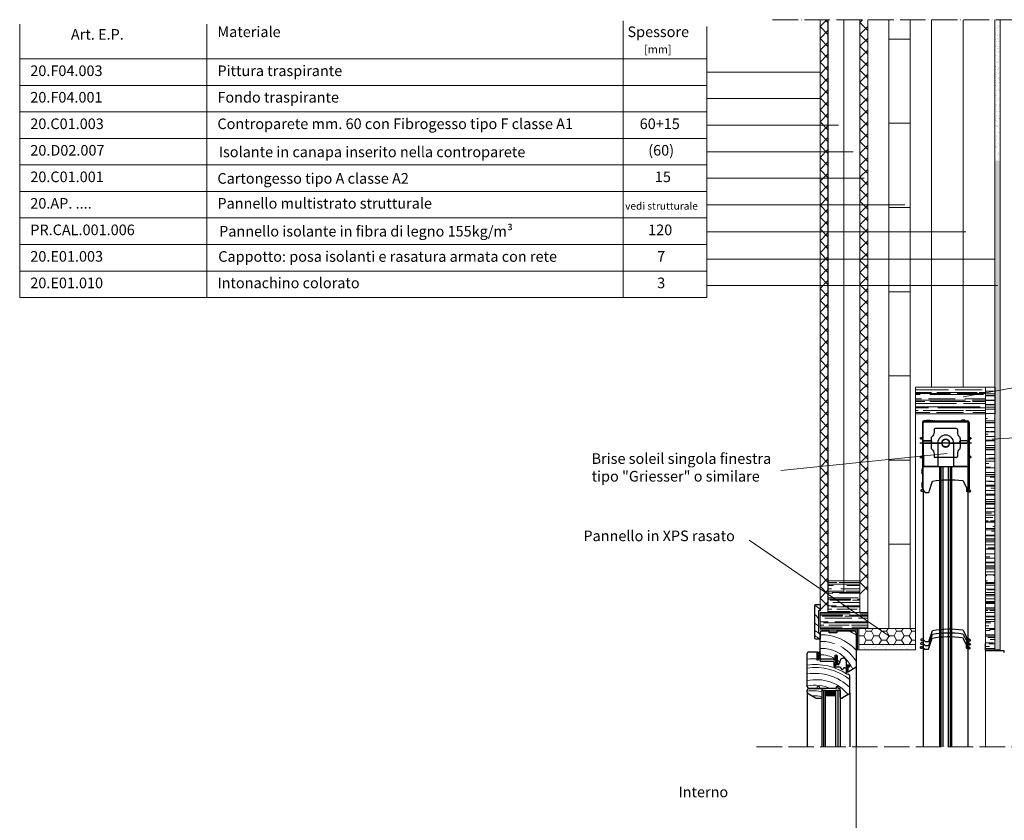
# Model space of a CAD drawing. Units: millimetres. Extents: x 8106 to 34685, y -5849 to 523.
# Drawn here: x 31147 to 33004, y -3913 to -2403 of the extents above; entities that cross this region are included whole.
import ezdxf

# ---------------------------------------------------------------- set-up
doc = ezdxf.new("R2010")
doc.units = ezdxf.units.MM
doc.linetypes.add('ACAD_ISO02W100', pattern=[15, 12, -3])
doc.linetypes.add('ACAD_ISO04W100', pattern=[30, 24, -3, 0, -3])
for name, color, linetype, lineweight in [('005 quote', 2, 'Continuous', 5), ('005 retini', 8, 'Continuous', 5), ('005 tratto', 2, 'ACAD_ISO02W100', 5), ('013 vista', 101, 'Continuous', 13), ('020 pannelli', 5, 'Continuous', 20), ('040 guaina', 6, 'Continuous', 30), ('a', 4, 'Continuous', 13)]:
    doc.layers.add(name, color=color, linetype=linetype, lineweight=lineweight)
for name, color, linetype in [('3', 4, 'Continuous'), ('GUARNIZIONE', 1, 'Continuous'), ('INFISSO', 5, 'Continuous')]:
    doc.layers.add(name, color=color, linetype=linetype)
doc.styles.add('testoG5', font='verdana.TTF', dxfattribs={"height": 20})
doc.styles.add('testoM5', font='verdana.TTF', dxfattribs={"height": 15})
doc.linetypes.add('ISOLATION', pattern='A,0.0001,-0.1,[134,ltypeshp.shx,S=0.1,R=0,X=-0.1,Y=0],-0.2,[134,ltypeshp.shx,S=0.1,R=180,X=0.1,Y=0],-0.1', length=0.4001)

# ---------------------------------------------------------------- blocks, each defined once
blk = doc.blocks.new('A$C39D86F24')
at = {"layer": 'GUARNIZIONE', "linetype": 'Continuous'}
for p, q in [((17.2, -18.1), (16.3, -19.4)), ((16.4, -16.5), (17.2, -18.1)), ((17.1, -19.3), (17.9, -18.1)), ((17.9, -18.1), (17.2, -16.6)), ((18.4, -16.3), (17.3, -16.3)), ((17.7, -14.9), (24.4, -14.9)), ((18.4, -16.3), (18.4, -16.3)), ((19.9, -16.3), (19.1, -16.3)), ((21.4, -16.3), (20.6, -16.3)), ((22.9, -16.3), (22.1, -16.3)), ((24.2, -16.3), (23.6, -16.3)), ((24.7, -19.5), (24.7, -16.8)), ((25.9, -16.4), (25.9, -18.6)), ((16.3, -19.4), (16.3, -19.9)), ((17.3, -20.9), (29.4, -20.9)), ((17.6, -19.9), (24.3, -19.9)), ((27.9, -19.6), (26.9, -19.6)), ((29.6, -19.6), (28.7, -19.6))]:
    blk.add_line(p, q, dxfattribs=at)
for centre, radius, start, end in [((17.7, -16.4), 1.4, 90, 178.6171), ((16.6, -16.3), 0.307, 178.6171, 211.3934), ((17.3, -16.5), 0.144, 90, 211.236), ((18.7, -16.3), 0.35, 360, 180), ((20.2, -16.3), 0.35, 360, 180), ((21.7, -16.3), 0.35, 360, 180), ((23.2, -16.3), 0.35, 360, 180), ((24.2, -16.8), 0.5, 0, 90), ((24.4, -16.4), 1.5, 0, 90), ((27.1, -18.1), 0.2, 90.0349, 207.776), ((26.1, -19.8), 1.8, 5.8129, 62.1862), ((26.3, -20.3), 2.49, 14.7916, 69.8943), ((28.8, -18.1), 0.2, 90.0349, 207.776), ((27.8, -19.8), 1.8, 5.8129, 62.1862), ((28, -20.3), 2.49, 6.0841, 69.8943), ((17.3, -19.9), 1, 180, 270), ((17.6, -19.4), 0.5, 160.4524, 270), ((24.3, -19.5), 0.4, 270, 0), ((26.9, -18.6), 1, 180, 270), ((29.4, -20), 0.978, 270, 357.0948)]:
    blk.add_arc(centre, radius, start, end, dxfattribs=at)

msp = doc.modelspace()

# ---------------------------------------------------------------- hatches: boundary and pattern name
at = {"layer": '005 retini'}
h = msp.add_hatch(dxfattribs=at)
h.set_pattern_fill('ANSI37', color=256, scale=5, style=0)
h.set_pattern_definition([(45, (32656.297, -3516.033), (-11.22532, 11.22532), []), (135, (32656.297, -3516.033), (-11.22532, -11.22532), [])])
h.paths.add_polyline_path([(32671.297, -3243.913), (32656.297, -3245.454), (32656.297, -3516.033), (32671.297, -3516.033), (32671.297, -3486.033)])
h.paths.add_polyline_path([(32671.297, -2668.664), (32656.297, -2668.664), (32656.297, -3245.454), (32671.297, -3243.913)])
h.paths.add_polyline_path([(32671.297, -2403.107), (32656.297, -2403.107), (32656.297, -2668.664), (32671.297, -2668.664)])
h = msp.add_hatch(dxfattribs=at)
h.set_pattern_fill('ANSI37', color=256, scale=5, style=0)
h.set_pattern_definition([(45, (32731.297, -3486.033), (-11.22532, 11.22532), []), (135, (32731.297, -3486.033), (-11.22532, -11.22532), [])])
h.paths.add_polyline_path([(32746.297, -3236.21), (32731.297, -3237.751), (32731.297, -3486.033), (32746.297, -3486.033)])
h.paths.add_polyline_path([(32746.297, -2668.664), (32731.297, -2668.664), (32731.297, -3237.751), (32746.297, -3236.21)])
h.paths.add_polyline_path([(32746.297, -2403.107), (32731.297, -2403.107), (32731.297, -2668.664), (32746.297, -2668.664)])
h = msp.add_hatch(dxfattribs=at)
h.set_pattern_fill('LINE', color=256, scale=50, style=0)
h.set_pattern_definition([(0, (32786.3, -3551.03), (0, 158.75), [])])
h.paths.add_polyline_path([(32826.297, -3227.993), (32786.297, -3232.101), (32786.297, -3551.033), (32826.297, -3551.033)])
h.paths.add_polyline_path([(32826.297, -2668.664), (32786.297, -2668.664), (32786.297, -3232.101), (32826.297, -3227.993)])
h.paths.add_polyline_path([(32826.297, -2403.107), (32786.297, -2403.107), (32786.297, -2668.664), (32826.297, -2668.664)])
h = msp.add_hatch(dxfattribs=at)
h.set_pattern_fill('AR-SAND', color=256, scale=0.2, style=0)
h.set_pattern_definition([(37.5, (32986.297, -2668.664), (-0.32, 9.78826), [0, -7.7216, 0, -8.636, 0, -8.255]), (7.5, (32986.297, -2668.664), (8.99047, 14.3365), [0, -4.1656, 0, -6.9596, 0, -2.667]), (327.5, (32980.048, -2668.664), (15.81985, 0.02874), [0, -2.54, 0, -9.144, 0, -11.938]), (317.5, (32980.048, -2668.664), (15.2711, 4.4586), [0, -1.27, 0, -5.9944, 0, -6.858])])
h.paths.add_polyline_path([(32996.297, -2403.107), (32986.297, -2403.107), (32986.297, -2668.664), (32996.297, -2668.664)])
h = msp.add_hatch(dxfattribs=at)
h.set_pattern_fill('AR-SAND', color=256, scale=0.2, style=0)
h.set_pattern_definition([(37.5, (32986.297, -3591.033), (-0.320006, 9.788265), [0, -7.7216, 0, -8.636, 0, -8.255]), (7.5, (32986.297, -3591.033), (8.99047, 14.3365), [0, -4.1656, 0, -6.9596, 0, -2.667]), (327.5, (32980.048, -3591.033), (15.81985, 0.02874), [0, -2.54, 0, -9.144, 0, -11.938]), (317.5, (32980.048, -3591.033), (15.27113, 4.45859), [0, -1.27, 0, -5.9944, 0, -6.858])])
h.paths.add_polyline_path([(32996.297, -2668.664), (32986.297, -2668.664), (32986.297, -3146.033), (32986.297, -3591.033), (32996.297, -3591.033)])
h = msp.add_hatch(dxfattribs=at)
h.set_pattern_fill('AR-RROOF', color=256, scale=0.5, style=0)
h.set_pattern_definition([(180, (32986.297, -3146.033), (-27.94, 12.7), [190.5, -25.4, 63.5, -12.7]), (180, (32969.406, -3139.683), (12.7, 16.891), [38.1, -4.191, 76.2, -9.525]), (180, (32979.947, -3135.238), (-66.04, 8.509), [101.6, -17.78, 50.8, -12.7])])
h.paths.add_polyline_path([(32968.297, -3146.033), (32968.297, -3096.033), (32836.297, -3096.033), (32836.297, -3146.033)])
h = msp.add_hatch(dxfattribs=at)
h.set_pattern_fill('AR-RROOF', color=256, scale=0.5, style=0)
h.set_pattern_definition([(0, (32968.297, -3591.033), (27.94, 12.7), [190.5, -25.4, 63.5, -12.7]), (0, (32985.188, -3584.683), (-12.7, 16.891), [38.1, -4.191, 76.2, -9.525]), (0, (32974.647, -3580.238), (66.04, 8.509), [101.6, -17.78, 50.8, -12.7])])
h.paths.add_polyline_path([(32986.297, -3146.033), (32986.297, -3103.138), (32968.297, -3106.4), (32968.297, -3146.033), (32968.297, -3591.033), (32986.297, -3591.033)])
h.paths.add_polyline_path([(32986.297, -3103.138), (32986.297, -3096.033), (32968.297, -3096.033), (32968.297, -3106.4)])
h = msp.add_hatch(dxfattribs=at)
h.set_pattern_fill('AR-RROOF', color=256, scale=0.5, style=0)
h.set_pattern_definition([(0, (32671.297, -3521.033), (27.94, 12.7), [190.5, -25.4, 63.5, -12.7]), (0, (32688.188, -3514.683), (-12.7, 16.891), [38.1, -4.191, 76.2, -9.525]), (0, (32677.647, -3510.238), (66.04, 8.509), [101.6, -17.78, 50.8, -12.7])])
h.paths.add_polyline_path([(32731.297, -3521.033), (32731.297, -3461.033), (32671.297, -3461.033), (32671.297, -3521.033)])
h = msp.add_hatch(dxfattribs=at)
h.set_pattern_fill('AR-RROOF', color=256, scale=0.5, style=0)
h.set_pattern_definition([(0, (32656.297, -3551.033), (27.94, 12.7), [190.5, -25.4, 63.5, -12.7]), (0, (32673.188, -3544.683), (-12.7, 16.891), [38.1, -4.191, 76.2, -9.525]), (0, (32662.647, -3540.238), (66.04, 8.509), [101.6, -17.78, 50.8, -12.7])])
h.paths.add_polyline_path([(32746.297, -3521.033), (32656.297, -3521.033), (32656.297, -3528.033), (32656.297, -3551.033), (32746.297, -3551.033)])
h = msp.add_hatch(dxfattribs=at)
h.set_pattern_fill('HONEY', color=256, scale=3, style=0)
h.set_pattern_definition([(0, (32729.297, -3581.033), (14.2875, 8.2489), [9.525, -19.05]), (120, (32729.297, -3581.033), (-14.2875, 8.2489), [9.525, -19.05]), (60, (32729.297, -3581.033), (2e-06, 16.4978), [-19.05, 9.525])])
h.paths.add_polyline_path([(32836.297, -3551.033), (32729.297, -3551.033), (32729.297, -3581.033), (32836.297, -3581.033)])
h = msp.add_hatch(dxfattribs=at)
h.set_pattern_fill('AR-SAND', color=256, scale=0.2, style=0)
h.set_pattern_definition([(37.5, (32729.297, -3591.033), (-0.32, 9.78826), [0, -7.7216, 0, -8.636, 0, -8.255]), (7.5, (32729.297, -3591.033), (8.9905, 14.3365), [0, -4.1656, 0, -6.9596, 0, -2.667]), (327.5, (32723.048, -3591.033), (15.81985, 0.02874), [0, -2.54, 0, -9.144, 0, -11.938]), (317.5, (32723.048, -3591.033), (15.2711, 4.4586), [0, -1.27, 0, -5.9944, 0, -6.858])])
h.paths.add_polyline_path([(32836.297, -3581.033), (32729.297, -3581.033), (32729.297, -3591.033), (32836.297, -3591.033)])
h = msp.add_hatch(dxfattribs=at)
h.set_pattern_fill('HONEY', color=256, scale=0.2, style=0)
h.set_pattern_definition([(7e-15, (31738.4989, -3486.6351), (0.9525, -0.549926), [0.635, -1.27]), (240, (31738.4989, -3486.6351), (-0.9524999, -0.5499262), [0.635, -1.27]), (300, (31738.4989, -3486.6351), (1e-07, -1.0998522), [-1.27, 0.635])])
h.paths.add_polyline_path([(32686.241, -3673.333), (32683.095, -3670.186), (32669.388, -3670.186), (32666.241, -3673.333), (32666.241, -3667.04), (32669.241, -3668.04), (32683.241, -3668.04), (32686.241, -3667.04), (32686.241, -3667.04)])
h = msp.add_hatch(dxfattribs=at)
h.set_pattern_fill('HEX', color=256, scale=0.2, angle=45, style=0)
h.set_pattern_definition([(315, (32658.2412, -3667.0399), (-0.777713, -0.777713), [0.635, -1.27]), (195, (32658.2412, -3667.0399), (-0.284663, 1.062375), [0.635, -1.27]), (255, (32658.6902, -3667.489), (-1.062375, 0.284663), [0.635, -1.27])])
h.paths.add_polyline_path([(32685.741, -3678.226), (32685.741, -3673.54), (32682.741, -3670.54), (32669.741, -3670.54), (32666.741, -3673.54), (32666.741, -3678.226)])

# ---------------------------------------------------------------- linework, layer by layer
msp.add_line((32986.297, -3096.033), (32986.297, -3146.033))
at = {"layer": '005 quote'}
for p, q in [((31146.903, -2411.64), (31146.903, -2926.966)), ((31499.803, -2411.64), (31499.803, -2926.966)), ((32284.791, -2405.544), (32284.791, -2926.966)), ((32443.11, -2415.702), (32443.11, -2926.966)), ((31146.903, -2476.966), (32443.11, -2476.966)), ((32443.11, -2501.966), (32656.297, -2501.966)), ((31146.903, -2526.966), (32443.11, -2526.966)), ((31285.305, -2526.966), (32399.803, -2526.966)), ((32443.11, -2551.966), (32656.297, -2551.966)), ((31146.903, -2576.966), (32443.11, -2576.966)), ((32443.11, -2601.966), (32691.022, -2601.966)), ((31146.903, -2626.966), (32443.11, -2626.966)), ((32443.11, -2651.966), (32718.801, -2651.966)), ((31146.903, -2676.966), (32443.11, -2676.966)), ((32443.11, -2701.966), (32739.498, -2701.966)), ((31146.903, -2726.966), (32443.11, -2726.966)), ((31285.305, -2726.966), (32399.803, -2726.966)), ((32443.11, -2751.966), (32816.404, -2751.966)), ((32443.11, -2751.966), (32816.404, -2751.966)), ((31146.903, -2776.966), (31499.803, -2776.966)), ((31499.803, -2776.966), (32443.11, -2776.966)), ((32443.11, -2803.274), (32746.297, -2803.274)), ((32443.11, -2803.274), (32931.23, -2803.274)), ((31146.903, -2826.966), (32443.11, -2826.966)), ((32443.11, -2854.91), (32986.297, -2854.91)), ((31146.903, -2876.966), (32443.11, -2876.966)), ((32443.11, -2904.332), (32990.738, -2904.332)), ((31146.903, -2926.966), (32443.11, -2926.966)), ((32926.319, -3114.008), (33134.736, -3076.238)), ((32980.816, -3194.237), (33209.132, -3179.909)), ((32896.05, -3220.828), (32582.491, -3253.035)), ((32787.768, -3566.218), (32522.546, -3384.264))]:
    msp.add_line(p, q, dxfattribs=at)
at = {"layer": '005 retini', "linetype": 'ISOLATION', "ltscale": 60}
msp.add_line((32701.297, -2403.107), (32701.297, -3482.976), dxfattribs=at)
at = {"layer": '005 retini'}
for p, q in [((32786.297, -2403.107), (32786.297, -3551.033)), ((32826.297, -2403.107), (32826.297, -3551.033))]:
    msp.add_line(p, q, dxfattribs=at)
at = {"layer": '005 retini', "linetype": 'ISOLATION', "ltscale": 120}
msp.add_line((32926.297, -3096.033), (32926.297, -2403.107), dxfattribs=at)
at = {"layer": '005 retini', "linetype": 'ISOLATION'}
msp.add_line((32726.797, -3591.033), (32726.797, -3551.033), dxfattribs=at)
msp.add_lwpolyline([(32724.297, -3553.533), (32656.297, -3553.533)], dxfattribs=at)
at = {"layer": '005 retini'}
for points in [[(32686.241, -3673.333), (32683.095, -3670.186), (32669.388, -3670.186), (32666.241, -3673.333), (32666.241, -3667.04), (32669.241, -3668.04), (32683.241, -3668.04), (32686.241, -3667.04), (32686.241, -3667.04)], [(32669.741, -3670.54), (32682.741, -3670.54), (32685.741, -3673.54), (32685.741, -3678.226), (32666.741, -3678.226), (32666.741, -3673.54)]]:
    msp.add_lwpolyline(points, close=True, dxfattribs=at)
for centre, radius, start, end in [((32574.538, -3613.352), 128.002, 50.302996, 55.879783), ((32641.781, -3535.378), 11.53, 2.869725, 66.943435), ((32575.525, -3647.693), 128.002, 52.585301, 56.43428), ((32575.525, -3661.253), 128.002, 50.874828, 56.43428), ((32575.525, -3670.84), 128.002, 51.235229, 56.43428), ((32658.289, -3652.504), 89.804, 42.691188, 91.271198), ((32670.289, -3652.504), 104.653, 58.931348, 67.193498), ((32658.289, -3652.504), 77.16, 71.030914, 91.479553), ((32659.344, -3651.695), 63.232, 22.138162, 92.762724), ((32658.289, -3652.504), 51.871, 59.267699, 92.201166), ((32658.289, -3652.504), 77.16, 31.188647, 61.236023), ((32646.562, -3730.929), 122.986, 88.260029, 96.660965), ((32646.562, -3730.929), 111.926, 57.677816, 97.322661), ((32646.562, -3730.929), 122.986, 85.460323, 86.861114), ((32658.289, -3652.504), 51.871, 47.383671, 53.974775), ((32646.562, -3730.929), 106.395, 51.842073, 97.705543), ((32646.562, -3730.929), 95.334, 46.408484, 98.605968), ((32649.938, -3724.802), 77.304, 39.570995, 103.191194), ((32646.507, -3731.007), 73.306, 65.996151, 101.17766), ((32644.069, -3735.811), 67.528, 76.095128, 100.039695), ((32644.695, -3731.448), 53.792, 73.139256, 94.012402)]:
    msp.add_arc(centre, radius, start, end, dxfattribs=at)
at = {"layer": '005 tratto', "linetype": 'ACAD_ISO04W100', "ltscale": 2}
for p, q in [((32566.992, -2403.107), (33051.357, -2403.107)), ((32536.659, -3774.033), (33072.935, -3774.033))]:
    msp.add_line(p, q, dxfattribs=at)
at = {"layer": '013 vista'}
for p, q in [((32731.297, -2403.107), (32731.297, -3486.033)), ((32746.297, -3496.379), (32746.297, -3466.379)), ((32741.297, -3551.033), (32671.297, -3551.033))]:
    msp.add_line(p, q, dxfattribs=at)
at = {"layer": '020 pannelli', "ltscale": 0.1}
for p, q in [((32656.297, -2403.107), (32656.297, -3516.033)), ((32724.297, -3556.033), (32665.297, -3556.033)), ((32724.297, -3596.033), (32724.297, -3556.033)), ((32836.297, -3581.033), (32836.297, -3591.033)), ((32724.297, -3591.033), (32836.297, -3591.033)), ((32968.297, -3591.033), (32996.297, -3591.033)), ((32986.297, -3591.033), (32968.297, -3591.033))]:
    msp.add_line(p, q, dxfattribs=at)
at = {"layer": '020 pannelli'}
for p, q in [((32746.297, -3551.033), (32746.297, -2403.107)), ((32866.297, -2403.107), (32866.297, -3096.033)), ((32986.297, -2403.107), (32986.297, -3146.033)), ((32996.297, -2403.107), (32996.297, -3591.033)), ((32986.297, -2953.859), (32986.297, -3096.033)), ((32866.297, -3096.033), (32836.297, -3096.033)), ((32836.297, -3096.033), (32836.297, -3551.033)), ((32866.297, -3096.033), (32986.297, -3096.033)), ((32968.297, -3591.033), (32968.297, -3146.033)), ((32986.297, -3146.033), (32986.297, -3591.033)), ((32724.297, -3556.033), (32724.297, -3551.033)), ((32729.297, -3591.033), (32729.297, -3551.033))]:
    msp.add_line(p, q, dxfattribs=at)
for points in [[(32968.297, -3096.033), (32836.297, -3096.033), (32836.297, -3146.033), (32968.297, -3146.033)], [(32746.297, -3551.033), (32656.297, -3551.033), (32656.297, -3521.033), (32746.297, -3521.033)]]:
    msp.add_lwpolyline(points, close=True, dxfattribs=at)
at = {"layer": '020 pannelli', "ltscale": 0.1}
for points in [[(32731.297, -3521.033), (32731.297, -3461.033), (32671.297, -3461.033), (32671.297, -3521.033)], [(32836.297, -3581.033), (32729.297, -3581.033), (32729.297, -3551.033), (32836.297, -3551.033)]]:
    msp.add_lwpolyline(points, close=True, dxfattribs=at)
at = {"layer": '040 guaina', "linetype": 'ACAD_ISO02W100', "ltscale": 5}
for p, q in [((32967.655, -3579.31), (32967.655, -3592.397)), ((32967.655, -3592.397), (33002.937, -3592.397)), ((33002.937, -3592.397), (33002.937, -3596.213))]:
    msp.add_line(p, q, dxfattribs=at)
at = {"layer": '3', "linetype": 'Continuous'}
for p, q in [((32671.297, -2403.107), (32671.297, -3516.033)), ((32849.297, -3162.393), (32849.297, -3285.793)), ((32850.797, -3285.793), (32850.797, -3162.393)), ((32850.797, -3168.393), (32851.084, -3168.393)), ((32850.832, -3197.293), (32851.128, -3163.276)), ((32866.297, -3159.393), (32852.297, -3159.393)), ((32852.297, -3160.893), (32866.297, -3160.893)), ((32853.297, -3161.293), (32853.128, -3161.293)), ((32853.297, -3161.293), (32933.297, -3161.293)), ((32856.797, -3161.293), (32856.804, -3160.893)), ((32856.83, -3159.393), (32856.84, -3158.793)), ((32856.84, -3158.793), (32857.349, -3158.293)), ((32863.653, -3158.793), (32856.84, -3158.793)), ((32857.349, -3158.293), (32863.144, -3158.293)), ((32863.653, -3158.793), (32863.144, -3158.293)), ((32863.664, -3159.393), (32863.653, -3158.793)), ((32863.697, -3161.293), (32863.69, -3160.893)), ((32868.297, -3159.393), (32866.297, -3159.393)), ((32866.297, -3160.893), (32868.297, -3160.893)), ((32866.828, -3161.293), (32867.059, -3160.893)), ((32868.297, -3159.393), (32868.297, -3160.893)), ((32868.788, -3160.898), (32868.56, -3161.293)), ((32868.796, -3159.393), (32871.792, -3159.393)), ((32871.792, -3160.893), (32868.796, -3160.893)), ((32872.029, -3161.293), (32871.801, -3160.898)), ((32873.761, -3161.293), (32873.1, -3160.148)), ((32873.105, -3159.693), (32876.664, -3159.693)), ((32913.297, -3173.793), (32873.297, -3173.793)), ((32876.664, -3159.693), (32909.929, -3159.693)), ((32909.929, -3159.693), (32913.489, -3159.693)), ((32912.832, -3161.293), (32913.493, -3160.148)), ((32914.792, -3160.898), (32914.564, -3161.293)), ((32914.801, -3159.393), (32917.797, -3159.393)), ((32917.797, -3160.893), (32914.801, -3160.893)), ((32918.034, -3161.293), (32917.806, -3160.898)), ((32918.297, -3159.393), (32920.297, -3159.393)), ((32918.297, -3159.393), (32918.297, -3160.893)), ((32920.297, -3160.893), (32918.297, -3160.893)), ((32919.766, -3161.293), (32919.535, -3160.893)), ((32920.297, -3159.393), (32934.297, -3159.393)), ((32934.297, -3160.893), (32920.297, -3160.893)), ((32922.897, -3161.293), (32922.904, -3160.893)), ((32922.93, -3159.393), (32922.94, -3158.793)), ((32922.94, -3158.793), (32923.449, -3158.293)), ((32922.94, -3158.793), (32929.753, -3158.793)), ((32929.244, -3158.293), (32923.449, -3158.293)), ((32929.753, -3158.793), (32929.244, -3158.293)), ((32929.764, -3159.393), (32929.753, -3158.793)), ((32929.797, -3161.293), (32929.79, -3160.893)), ((32933.465, -3161.293), (32933.297, -3161.293)), ((32935.762, -3197.293), (32935.465, -3163.276)), ((32935.797, -3168.393), (32935.51, -3168.393)), ((32935.797, -3285.793), (32935.797, -3162.393)), ((32937.297, -3162.393), (32937.297, -3285.793)), ((32849.297, -3191.693), (32845.797, -3191.693)), ((32845.797, -3193.193), (32845.797, -3191.693)), ((32845.797, -3193.193), (32849.297, -3193.193)), ((32850.902, -3189.193), (32850.797, -3189.193)), ((32850.797, -3191.693), (32850.88, -3191.693)), ((32850.867, -3193.193), (32850.797, -3193.193)), ((32865.797, -3192.779), (32865.797, -3209.808)), ((32871.297, -3175.793), (32871.297, -3180.706)), ((32915.297, -3175.793), (32915.297, -3180.706)), ((32920.797, -3192.779), (32920.797, -3209.808)), ((32940.797, -3191.693), (32937.297, -3191.693)), ((32937.297, -3193.193), (32940.797, -3193.193)), ((32940.797, -3191.693), (32940.797, -3193.193)), ((32942.297, -3201.293), (32844.297, -3201.293)), ((32850.857, -3194.438), (32850.797, -3194.483)), ((32850.797, -3201.293), (32850.832, -3197.293)), ((32850.797, -3201.293), (32851.181, -3245.293)), ((32853.297, -3201.293), (32850.797, -3201.293)), ((32850.797, -3207.086), (32850.847, -3207.086)), ((32853.297, -3197.293), (32850.832, -3197.293)), ((32850.832, -3197.293), (32853.297, -3197.293)), ((32853.297, -3197.293), (32866.166, -3197.293)), ((32866.897, -3197.293), (32853.297, -3197.293)), ((32853.297, -3201.293), (32866.697, -3201.293)), ((32866.697, -3201.293), (32866.666, -3197.789)), ((32866.697, -3201.293), (32878.297, -3201.293)), ((32866.958, -3200.802), (32866.897, -3197.293)), ((32867.458, -3201.293), (32878.297, -3201.293)), ((32878.297, -3201.293), (32878.297, -3245.293)), ((32878.297, -3201.293), (32885.776, -3201.293)), ((32878.297, -3201.293), (32885.797, -3201.293)), ((32886.11, -3201.397), (32885.801, -3201.798)), ((32886.097, -3201.393), (32885.812, -3201.765)), ((32885.923, -3202.727), (32886.323, -3203.035)), ((32885.941, -3202.756), (32886.312, -3203.042)), ((32886.097, -3201.393), (32886.11, -3201.397)), ((32886.312, -3203.042), (32886.323, -3203.035)), ((32886.323, -3203.035), (32886.323, -3203.035)), ((32892.465, -3208.445), (32892.471, -3208.433)), ((32892.465, -3208.445), (32892.797, -3208.776)), ((32892.471, -3208.433), (32892.828, -3208.791)), ((32893.765, -3208.791), (32894.123, -3208.433)), ((32893.797, -3208.776), (32894.128, -3208.445)), ((32894.128, -3208.445), (32894.123, -3208.433)), ((32894.123, -3208.433), (32894.123, -3208.433)), ((32900.27, -3203.035), (32900.671, -3202.727)), ((32900.281, -3203.042), (32900.27, -3203.035)), ((32900.281, -3203.042), (32900.653, -3202.756)), ((32900.496, -3201.393), (32900.484, -3201.397)), ((32900.484, -3201.397), (32900.484, -3201.397)), ((32900.792, -3201.798), (32900.484, -3201.397)), ((32900.782, -3201.765), (32900.496, -3201.393)), ((32900.797, -3201.293), (32908.297, -3201.293)), ((32900.818, -3201.293), (32908.297, -3201.293)), ((32908.297, -3201.293), (32908.297, -3245.293)), ((32908.297, -3201.293), (32919.897, -3201.293)), ((32908.297, -3201.293), (32919.136, -3201.293)), ((32919.697, -3197.293), (32919.635, -3200.802)), ((32933.297, -3197.293), (32919.697, -3197.293)), ((32919.897, -3201.293), (32919.927, -3197.789)), ((32919.897, -3201.293), (32933.297, -3201.293)), ((32933.297, -3197.293), (32920.427, -3197.293)), ((32933.297, -3197.293), (32935.762, -3197.293)), ((32933.297, -3197.293), (32935.762, -3197.293)), ((32935.797, -3201.293), (32933.297, -3201.293)), ((32935.797, -3201.293), (32935.413, -3245.293)), ((32935.797, -3207.086), (32935.746, -3207.086)), ((32935.797, -3201.293), (32935.762, -3197.293)), ((32849.297, -3226.893), (32845.797, -3226.893)), ((32845.797, -3228.393), (32845.797, -3226.893)), ((32845.797, -3228.393), (32849.297, -3228.393)), ((32871.297, -3221.88), (32871.297, -3226.793)), ((32913.297, -3228.793), (32873.297, -3228.793)), ((32915.297, -3221.88), (32915.297, -3226.793)), ((32935.797, -3230.393), (32935.543, -3230.393)), ((32940.797, -3226.893), (32937.297, -3226.893)), ((32937.297, -3228.393), (32940.797, -3228.393)), ((32940.797, -3226.893), (32940.797, -3228.393)), ((32850.797, -3240.818), (32851.145, -3241.165)), ((32850.797, -3245.293), (32935.797, -3245.293)), ((32851.181, -3245.293), (32853.297, -3245.293)), ((32878.297, -3245.293), (32853.297, -3245.293)), ((32878.297, -3245.293), (32908.297, -3245.293)), ((32933.297, -3245.293), (32908.297, -3245.293)), ((32933.297, -3245.293), (32935.413, -3245.293)), ((32848.097, -3252.179), (32848.097, -3257.407)), ((32849.097, -3249.943), (32849.097, -3259.643)), ((32849.097, -3249.943), (32849.297, -3249.943)), ((32849.097, -3259.643), (32849.297, -3259.643)), ((32937.497, -3249.943), (32937.297, -3249.943)), ((32937.497, -3259.643), (32937.297, -3259.643)), ((32937.497, -3259.643), (32937.497, -3249.943)), ((32938.497, -3257.407), (32938.497, -3252.179)), ((32848.097, -3277.679), (32848.097, -3282.907)), ((32849.097, -3275.443), (32849.097, -3285.143)), ((32849.097, -3275.443), (32849.297, -3275.443)), ((32849.097, -3285.143), (32849.297, -3285.143)), ((32849.297, -3285.793), (32849.297, -3287.793)), ((32850.797, -3287.793), (32850.797, -3285.793)), ((32935.797, -3287.793), (32935.797, -3285.793)), ((32937.497, -3275.443), (32937.297, -3275.443)), ((32937.497, -3285.143), (32937.297, -3285.143)), ((32937.297, -3285.793), (32937.297, -3287.793)), ((32937.497, -3285.143), (32937.497, -3275.443)), ((32938.497, -3282.907), (32938.497, -3277.679)), ((32850.797, -3287.793), (32849.297, -3287.793)), ((32935.797, -3287.793), (32937.297, -3287.793)), ((32724.297, -3622.45), (32724.297, -3774.033)), ((32632.297, -3671.071), (32632.297, -3774.033)), ((32660.241, -3668.04), (32661.241, -3667.04)), ((32660.241, -3774.033), (32660.241, -3668.04)), ((32661.241, -3667.04), (32666.241, -3667.04)), ((32663.241, -3774.033), (32663.241, -3667.04)), ((32666.241, -3667.04), (32666.241, -3774.033)), ((32686.241, -3774.033), (32686.241, -3667.04)), ((32686.241, -3667.04), (32693.241, -3667.04)), ((32690.241, -3774.033), (32690.241, -3667.04)), ((32693.241, -3667.04), (32694.241, -3668.04)), ((32694.241, -3668.04), (32694.241, -3774.033)), ((32712.297, -3672.226), (32712.297, -3774.033))]:
    msp.add_line(p, q, dxfattribs=at)
for points in [[(32882.297, -3774.033), (32882.297, -3245.293)], [(32884.797, -3774.033), (32884.797, -3245.293)], [(32888.297, -3774.033), (32888.297, -3245.293)], [(32898.297, -3245.293), (32898.297, -3774.033)], [(32901.797, -3245.293), (32901.797, -3774.033)], [(32904.297, -3245.293), (32904.297, -3774.033)], [(32850.797, -3287.793), (32850.797, -3774.033)], [(32936.355, -3294.515), (32933.44, -3292.5), (32933.44, -3287.638), (32938.63, -3291.225)], [(32935.797, -3774.033), (32935.797, -3287.793)], [(32935.629, -3590.272), (32932.714, -3588.257), (32932.714, -3583.395), (32937.904, -3586.982)], [(32936.252, -3583.118), (32933.336, -3581.103), (32933.336, -3576.24), (32938.526, -3579.827)], [(32936.355, -3575.86), (32933.44, -3573.844), (32933.44, -3568.982), (32938.63, -3572.569)]]:
    msp.add_lwpolyline(points, dxfattribs=at)
for points in [[(32849.854, -3292.336, -2.474785), (32849.902, -3289.558), (32854.44, -3294.422), (32861.44, -3294.422), (32868.44, -3273.172, -0.078), (32925.44, -3272.172), (32933.44, -3286.422), (32939.198, -3290.402, -1), (32936.924, -3293.693), (32935.279, -3292.555, -0.414214), (32934.771, -3289.773)], [(32849.75, -3580.939, -2.474785), (32849.799, -3578.16), (32854.336, -3583.025), (32861.336, -3583.025), (32868.336, -3561.775, -0.078), (32925.336, -3560.775), (32933.336, -3575.025), (32939.095, -3579.005, -1), (32936.82, -3582.295), (32935.175, -3581.158, -0.414214), (32934.667, -3578.376)], [(32849.854, -3573.681, -2.474785), (32849.902, -3570.902), (32854.44, -3575.766), (32861.44, -3575.766), (32868.44, -3554.516, -0.078), (32925.44, -3553.516), (32933.44, -3567.766), (32939.198, -3571.746, -1), (32936.924, -3575.037), (32935.279, -3573.9, -0.414214), (32934.771, -3571.117)], [(32849.128, -3588.093, -2.474785), (32849.176, -3585.315), (32853.714, -3590.179), (32860.714, -3590.179), (32867.714, -3568.929, -0.078), (32924.714, -3567.929), (32932.714, -3582.179), (32938.472, -3586.159, -1), (32936.198, -3589.45), (32934.553, -3588.313, -0.414214), (32934.045, -3585.53)]]:
    msp.add_lwpolyline(points, format="xyb", dxfattribs=at)
msp.add_circle((32893.297, -3201.293), 7.179, dxfattribs=at)
for centre, radius, start, end in [((32852.297, -3162.393), 3, 90, 180), ((32852.297, -3162.393), 1.5, 90, 180), ((32853.128, -3163.293), 2, 90, 179.5), ((32868.796, -3160.903), 1.51, 90, 109.329037), ((32868.796, -3160.903), 0.01, 90, 150), ((32873.297, -3175.793), 2, 90, 180), ((32871.792, -3160.903), 1.51, 30, 90), ((32871.792, -3160.903), 0.01, 30, 90), ((32913.297, -3175.793), 2, 0, 90), ((32914.801, -3160.903), 1.51, 90, 150), ((32914.801, -3160.903), 0.01, 90, 150), ((32917.797, -3160.903), 1.51, 70.670963, 90), ((32917.797, -3160.903), 0.01, 30, 90), ((32933.465, -3163.293), 2, 0.5, 90), ((32934.297, -3162.393), 3, 0, 90), ((32934.297, -3162.393), 1.5, 0, 90), ((32869.797, -3192.779), 4, 131.0145, 180), ((32893.297, -3201.293), 15, 0, 180), ((32893.297, -3201.293), 7.5, 0, 180), ((32927.297, -3180.706), 12, 180, 228.9855), ((32916.797, -3192.779), 4, 0, 48.9855), ((32869.797, -3209.808), 4, 180, 228.9855), ((32866.166, -3197.793), 0.5, 0.5, 90), ((32867.458, -3200.793), 0.5, 181.000038, 270), ((32893.297, -3201.293), 7.521, 180, 0), ((32893.297, -3201.293), 7.5, 180, 183.604813), ((32893.297, -3201.293), 7.512, 183.852282, 191.002452), ((32893.297, -3201.293), 7.5, 191.249921, 266.177446), ((32893.297, -3201.293), 7.2, 359.2042, 180.7958), ((32893.297, -3201.293), 7.188, 180.829675, 194.025059), ((32893.297, -3201.293), 7.2, 194.058934, 263.368433), ((32893.297, -3201.293), 7.188, 263.402308, 276.597692), ((32893.297, -3201.293), 7.512, 266.424915, 273.575085), ((32893.297, -3201.293), 7.5, 273.822554, 348.750079), ((32893.297, -3201.293), 7.2, 276.631567, 345.941066), ((32893.297, -3201.293), 7.188, 345.974941, 359.170325), ((32893.297, -3201.293), 7.512, 348.997548, 356.147718), ((32893.297, -3201.293), 7.5, 356.395187, 0), ((32919.136, -3200.793), 0.5, 270, 358.999962), ((32916.797, -3209.808), 4, 311.0145, 0), ((32920.427, -3197.793), 0.5, 90, 179.5), ((32873.297, -3226.793), 2, 180, 270), ((32913.297, -3226.793), 2, 270, 0), ((32927.297, -3221.88), 12, 131.0145, 180), ((32851.097, -3252.179), 3, 131.810315, 180), ((32851.097, -3257.407), 3, 180, 228.189685), ((32935.497, -3252.179), 3, 0, 48.189685), ((32935.497, -3257.407), 3, 311.810315, 0), ((32851.097, -3277.679), 3, 131.810315, 180), ((32851.097, -3282.907), 3, 180, 228.189685), ((32935.497, -3277.679), 3, 0, 48.189685), ((32935.497, -3282.907), 3, 311.810315, 0)]:
    msp.add_arc(centre, radius, start, end, dxfattribs=at)
at = {"layer": '3', "linetype": 'Continuous', "extrusion": (0, 0, -1)}
for centre, start, end in [((-32859.297, -3180.706), 180, 228.9855), ((-32859.297, -3221.88), 131.0145, 180)]:
    msp.add_arc(centre, 12, start, end, dxfattribs=at)
at = {"layer": '3', "linetype": 'Continuous'}
for points, knots in [([(32872.449, -3159.543), (32872.449, -3159.543), (32872.485, -3159.562), (32872.606, -3159.61), (32872.684, -3159.637), (32872.836, -3159.67), (32872.901, -3159.681), (32873.013, -3159.691), (32873.058, -3159.693), (32873.105, -3159.693)], [0, 0, 0, 0, 0.121198725, 0.121198725, 0.230448281, 0.230448281, 0.298729253, 0.298729253, 0.34140486, 0.34140486, 0.34140486, 0.34140486]), ([(32913.489, -3159.693), (32913.621, -3159.693), (32913.741, -3159.676), (32913.932, -3159.63), (32914.007, -3159.603), (32914.094, -3159.567), (32914.118, -3159.556), (32914.141, -3159.545), (32914.145, -3159.543), (32914.145, -3159.543)], [0, 0, 0, 0, 0.121173558, 0.121173558, 0.230400426, 0.230400426, 0.298667219, 0.298667219, 0.341333965, 0.341333965, 0.341333965, 0.341333965])]:
    msp.add_open_spline(points, degree=3, knots=knots, dxfattribs=at)
for points in [[(32885.812, -3201.765), (32885.806, -3201.781), (32885.801, -3201.798)], [(32885.941, -3202.756), (32885.932, -3202.742), (32885.923, -3202.727)], [(32892.797, -3208.776), (32892.812, -3208.784), (32892.828, -3208.791)], [(32893.797, -3208.776), (32893.781, -3208.784), (32893.765, -3208.791)], [(32900.653, -3202.756), (32900.662, -3202.742), (32900.671, -3202.727)], [(32900.782, -3201.765), (32900.787, -3201.781), (32900.792, -3201.798)]]:
    msp.add_open_spline(points, degree=2, dxfattribs=at)
at = {"layer": 'a'}
for p, q in [((32968.297, -3591.033), (32968.297, -3774.033)), ((32724.297, -3774.033), (32724.297, -4348.923))]:
    msp.add_line(p, q, dxfattribs=at)
at = {"layer": 'GUARNIZIONE', "linetype": 'Continuous'}
for p, q in [((32684.843, -3604.27), (32686.136, -3602.208)), ((32682.112, -3609.033), (32682.112, -3609.133)), ((32682.112, -3609.033), (32687.897, -3609.033)), ((32682.812, -3609.833), (32684.831, -3609.833)), ((32683.297, -3622.94), (32683.297, -3615.97)), ((32684.097, -3617.664), (32684.097, -3621.109)), ((32684.841, -3617.126), (32687.997, -3613.892)), ((32684.843, -3607.767), (32686.136, -3605.706)), ((32685.331, -3610.333), (32685.331, -3615.311)), ((32686.459, -3602.822), (32685.351, -3604.589)), ((32686.459, -3606.32), (32685.351, -3608.086)), ((32686.131, -3614.669), (32686.131, -3609.933)), ((32687.897, -3609.833), (32686.231, -3609.833)), ((32687.973, -3612.774), (32686.308, -3614.733)), ((32687.997, -3605.181), (32687.997, -3603.297)), ((32687.997, -3606.795), (32687.997, -3608.933)), ((32687.997, -3612.71), (32687.997, -3609.933)), ((32687.997, -3618.369), (32687.997, -3613.892)), ((32688.797, -3602.974), (32688.797, -3618.133)), ((32688.962, -3619.033), (32691.497, -3619.033)), ((32689.097, -3618.433), (32690.897, -3618.433)), ((32691.197, -3618.133), (32691.197, -3617.333)), ((32691.797, -3617.333), (32691.797, -3618.733)), ((32706.297, -3625.274), (32706.297, -3621.04)), ((32707.497, -3620.04), (32707.297, -3620.04)), ((32707.297, -3622.561), (32707.297, -3620.24)), ((32711.997, -3620.04), (32707.497, -3620.04)), ((32712.497, -3620.54), (32712.497, -3621.54)), ((32706.297, -3633.947), (32706.297, -3628.04)), ((32706.431, -3634.04), (32709.387, -3632.638)), ((32706.98, -3629.731), (32706.98, -3632.994)), ((32706.98, -3629.731), (32707.885, -3631.408)), ((32708.461, -3632.286), (32706.98, -3632.994)), ((32707.297, -3622.561), (32707.797, -3624.597)), ((32707.797, -3624.597), (32707.797, -3628.016)), ((32707.967, -3629.31), (32708.257, -3630.392)), ((32708.45, -3630.54), (32708.797, -3630.54)), ((32709.131, -3622.781), (32708.797, -3622.84)), ((32708.797, -3622.84), (32708.797, -3630.54)), ((32709.297, -3621.84), (32709.297, -3622.585)), ((32709.764, -3622.432), (32710.909, -3621.862)), ((32709.782, -3622.708), (32710.089, -3622.989)), ((32710.526, -3621.34), (32709.797, -3621.34)), ((32712.277, -3622.071), (32710.366, -3622.983))]:
    msp.add_line(p, q, dxfattribs=at)
for centre, radius, start, end in [((32687.356, -3602.974), 1.441, 0, 147.901155), ((32687.137, -3603.353), 0.861, 3.720919, 141.944363), ((32682.812, -3609.133), 0.7, 180, 270), ((32683.543, -3615.97), 0.247, 6.085422, 180), ((32684.776, -3615.838), 0.993, 186.085422, 214.583157), ((32694.558, -3630.797), 13.187, 119.050778, 144.290145), ((32684.189, -3616.243), 0.28, 214.583157, 317.446228), ((32684.344, -3617.664), 0.248, 98.108759, 180), ((32694.558, -3631.234), 14.387, 117.347525, 135.633832), ((32684.189, -3616.572), 0.856, 278.108759, 319.634754), ((32683.423, -3614.669), 2.013, 298.85195, 341.405721), ((32685.097, -3604.429), 0.3, 147.901155, 327.901155), ((32685.097, -3607.926), 0.3, 147.901155, 327.901155), ((32684.831, -3610.333), 0.5, 0, 90), ((32686.231, -3609.933), 0.1, 90, 180), ((32686.231, -3614.669), 0.1, 180, 319.634754), ((32687.356, -3606.471), 1.441, 63.597134, 147.901155), ((32687.137, -3606.851), 0.861, 3.720919, 141.944363), ((32687.897, -3608.933), 0.1, 270, 0), ((32687.897, -3609.933), 0.1, 0, 90), ((32687.897, -3618.369), 0.1, 301.42591, 0), ((32687.897, -3612.71), 0.1, 319.634754, 0), ((32688.962, -3620.533), 1.5, 90, 122.580917), ((32689.097, -3618.133), 0.3, 180, 270), ((32690.897, -3618.133), 0.3, 270, 0), ((32691.497, -3617.333), 0.3, 90, 180), ((32691.497, -3617.333), 0.3, 0, 90), ((32691.497, -3618.733), 0.3, 270, 0), ((32707.297, -3621.04), 1, 90, 180), ((32707.497, -3620.24), 0.2, 90, 180), ((32711.997, -3620.54), 0.5, 0, 90), ((32683.597, -3622.94), 0.3, 180, 327.820284), ((32684.197, -3621.109), 0.1, 180, 319.712217), ((32705.976, -3626.277), 0.208, 124.43602, 213.351879), ((32703.297, -3628.04), 3, 0, 33.351879), ((32705.289, -3625.274), 1.008, 304.43602, 0), ((32706.397, -3633.947), 0.1, 180, 290), ((32712.797, -3628.016), 5, 180, 195), ((32711.88, -3629.415), 4.465, 206.513636, 220.018321), ((32708.45, -3630.34), 0.2, 195, 270), ((32710.297, -3630.54), 1.5, 180, 237.086614), ((32709.097, -3622.585), 0.2, 280, 0), ((32709.797, -3621.84), 0.5, 90, 180), ((32709.226, -3632.195), 0.471, 290, 57.086614), ((32709.918, -3622.56), 0.2, 140, 227.5), ((32710.225, -3622.842), 0.2, 227.5, 315), ((32710.596, -3621.69), 0.357, 331.301456, 101.301456), ((32711.747, -3621.54), 0.75, 315, 0)]:
    msp.add_arc(centre, radius, start, end, dxfattribs=at)
at = {"layer": 'INFISSO', "linetype": 'Continuous'}
for p, q in [((32656.297, -3606.033), (32656.297, -3559.033)), ((32673.797, -3556.033), (32659.297, -3556.033)), ((32673.797, -3559.033), (32673.797, -3556.033)), ((32688.297, -3559.033), (32673.797, -3559.033)), ((32721.297, -3556.033), (32688.297, -3556.033)), ((32688.297, -3556.033), (32688.297, -3559.033)), ((32724.297, -3559.033), (32724.297, -3622.45)), ((32632.297, -3661.04), (32632.297, -3598.04)), ((32635.297, -3595.04), (32648.797, -3595.04)), ((32648.797, -3595.04), (32650.297, -3596.54)), ((32650.297, -3596.54), (32650.297, -3610.04)), ((32684.797, -3601.033), (32688.797, -3601.033)), ((32684.797, -3609.033), (32684.797, -3601.033)), ((32688.797, -3617.033), (32688.797, -3601.033)), ((32650.297, -3610.04), (32653.297, -3610.04)), ((32653.297, -3610.04), (32653.297, -3606.04)), ((32654.297, -3605.04), (32656.297, -3605.04)), ((32662.797, -3613.04), (32657.797, -3613.04)), ((32684.797, -3609.033), (32659.297, -3609.033)), ((32672.797, -3613.04), (32662.797, -3613.04)), ((32680.797, -3613.04), (32672.797, -3613.04)), ((32681.797, -3613.04), (32680.797, -3613.04)), ((32683.297, -3622.54), (32683.297, -3614.54)), ((32691.89, -3617.033), (32688.797, -3617.033)), ((32694.24, -3611.399), (32692.852, -3616.306)), ((32700.297, -3607.033), (32700.014, -3607.033)), ((32706.297, -3620.033), (32706.297, -3613.033)), ((32712.797, -3623.033), (32712.797, -3620.033)), ((32694.479, -3624.04), (32684.797, -3624.04)), ((32695.659, -3625.975), (32695.464, -3624.867)), ((32700.431, -3626.54), (32700.286, -3626.79)), ((32703.297, -3625.04), (32703.029, -3625.04)), ((32706.297, -3635.782), (32706.297, -3628.04)), ((32709.818, -3637.661), (32707.536, -3637.259)), ((32708.797, -3623.033), (32712.797, -3623.033)), ((32722.797, -3625.048), (32711.047, -3631.832)), ((32712.297, -3672.226), (32712.297, -3640.616)), ((32632.297, -3671.071), (32632.297, -3667.04)), ((32633.797, -3673.669), (32648.065, -3681.907)), ((32635.297, -3664.04), (32660.297, -3664.04)), ((32650.997, -3664.04), (32635.297, -3664.04)), ((32650.997, -3664.04), (32651.702, -3660.04)), ((32651.702, -3660.04), (32654.791, -3660.04)), ((32654.791, -3660.04), (32655.497, -3664.04)), ((32686.797, -3664.04), (32655.497, -3664.04)), ((32660.297, -3680.54), (32660.297, -3664.04)), ((32686.797, -3660.04), (32686.797, -3664.04)), ((32686.797, -3660.04), (32690.797, -3660.04)), ((32690.797, -3660.04), (32690.797, -3660.04)), ((32690.797, -3664.04), (32690.797, -3660.04)), ((32694.297, -3664.04), (32690.797, -3664.04)), ((32694.297, -3680.04), (32694.297, -3664.04)), ((32710.797, -3674.824), (32698.529, -3681.907)), ((32648.565, -3682.04), (32658.797, -3682.04)), ((32660.297, -3680.54), (32658.797, -3682.04)), ((32696.297, -3682.04), (32694.297, -3680.04)), ((32696.297, -3682.04), (32698.029, -3682.04))]:
    msp.add_line(p, q, dxfattribs=at)
at = {"layer": 'INFISSO'}
for p, q in [((32656.297, -3611.54), (32656.297, -3605.04)), ((32706.297, -3620.033), (32712.797, -3620.033)), ((32708.797, -3630.533), (32708.797, -3623.033))]:
    msp.add_line(p, q, dxfattribs=at)
at = {"layer": 'INFISSO', "linetype": 'Continuous'}
msp.add_lwpolyline([(32653.297, -3517.791), (32653.297, -3559.033), (32656.297, -3559.033), (32656.297, -3571.033), (32648.297, -3571.033, -0.41421356), (32646.297, -3569.033), (32646.297, -3507.791), (32646.297, -3507.791, -0.41421356), (32648.297, -3505.791), (32656.297, -3505.791), (32656.297, -3517.791), (32653.297, -3517.791)], format="xyb", dxfattribs=at)
for centre, radius, start, end in [((32659.297, -3559.033), 3, 90, 180), ((32721.297, -3559.033), 3, 0, 90), ((32635.297, -3598.04), 3, 90, 180), ((32654.297, -3606.04), 1, 90, 180), ((32659.297, -3606.033), 3, 180, 270), ((32657.797, -3611.54), 1.5, 180, 270), ((32681.797, -3614.54), 1.5, 0, 90), ((32691.89, -3616.033), 1, 270, 344.196504), ((32700.014, -3613.033), 6, 90, 164.196504), ((32700.297, -3613.033), 6, 0, 90), ((32684.797, -3622.54), 1.5, 180, 270), ((32694.479, -3625.04), 1, 10, 90), ((32698.121, -3625.54), 2.5, 190, 270), ((32698.121, -3625.54), 2.5, 270, 330), ((32703.029, -3628.04), 3, 90, 150), ((32703.297, -3628.04), 3, 0, 90), ((32707.797, -3635.782), 1.5, 180, 260), ((32710.297, -3630.533), 1.5, 180, 300), ((32709.297, -3640.616), 3, 0, 80), ((32721.297, -3622.45), 3, 300, 0), ((32635.297, -3661.04), 3, 180, 270), ((32635.297, -3667.04), 3, 90, 180), ((32635.297, -3671.071), 3, 180, 240), ((32709.297, -3672.226), 3, 300, 0), ((32648.565, -3681.04), 1, 240, 270), ((32698.029, -3681.04), 1, 270, 300)]:
    msp.add_arc(centre, radius, start, end, dxfattribs=at)

# ---------------------------------------------------------------- block references
at = {"color": 5, "rotation": 270}
msp.add_blockref('A$C39D86F24', (32671.245, -3579.114), dxfattribs=at)

# ---------------------------------------------------------------- texts
at = {"layer": '005 quote', "width": 803.70164}
for s, insert, char_height, attachment_point, style in [('Art. E.P.', (31243.518, -2433.374), 20, 4, 'testoG5'), ('Materiale', (31519.803, -2428.501), 20, 4, 'testoG5'), ('Spessore', (32293.246, -2428.501), 20, 4, 'testoG5'), ('[mm]', (32324.605, -2460.982), 15, 4, 'testoM5'), ('Pittura traspirante ', (31519.803, -2501.966), 20, 4, 'testoG5'), ('20.F04.003', (31166.903, -2501.966), 20, 4, 'testoG5'), ('20.F04.001', (31166.903, -2551.966), 20, 4, 'testoG5'), ('Fondo traspirante', (31519.803, -2551.966), 20, 4, 'testoG5'), ('20.C01.003', (31166.903, -2601.966), 20, 4, 'testoG5'), ('Controparete mm. 60 con Fibrogesso tipo F classe A1', (31519.803, -2601.966), 20, 4, 'testoG5'), ('60+15', (32316.166, -2601.966), 20, 4, 'testoG5'), ('20.D02.007', (31166.903, -2651.966), 20, 4, 'testoG5'), ('Isolante in canapa inserito nella controparete', (31522.39, -2654.973), 20, 4, 'testoG5'), ('(60)', (32332.346, -2651.966), 20, 4, 'testoG5'), ('20.C01.001', (31166.903, -2701.966), 20, 4, 'testoG5'), ('Cartongesso tipo A classe A2', (31519.803, -2704.973), 20, 4, 'testoG5'), ('15', (32344.793, -2701.966), 20, 4, 'testoG5'), ('20.AP. ....', (31166.903, -2751.966), 20, 4, 'testoG5'), ('Pannello multistrato strutturale ', (31519.803, -2751.966), 20, 4, 'testoG5'), ('vedi strutturale', (32288.761, -2756.114), 14, 4, 'testoM5'), ('PR.CAL.001.006', (31166.903, -2801.966), 20, 4, 'testoG5'), ('Pannello isolante in fibra di legno 155kg/m{\\fSylfaen|b0|i0|c0|p16;³}', (31523.013, -2801.966), 20, 4, 'testoG5'), ('120', (32332.188, -2801.966), 20, 4, 'testoG5'), ('20.E01.003', (31166.903, -2851.966), 20, 4, 'testoG5'), ('Cappotto: posa isolanti e rasatura armata con rete', (31521.332, -2852.173), 20, 4, 'testoG5'), ('7', (32349.144, -2851.966), 20, 4, 'testoG5'), ('20.E01.010', (31166.903, -2901.966), 20, 4, 'testoG5'), ('Intonachino colorato', (31519.803, -2901.966), 20, 4, 'testoG5'), ('3', (32349.147, -2901.966), 20, 4, 'testoG5'), ('Interno', (32483.07, -3861.773), 20, 6, 'testoG5')]:
    msp.add_mtext(s, dxfattribs=dict(at, insert=insert, char_height=char_height, attachment_point=attachment_point, style=style))
at = {"layer": '005 quote', "char_height": 20, "width": 376.13074, "attachment_point": 4, "rotation": 0.000115, "style": 'testoG5'}
for s, insert in [('Brise soleil singola finestra tipo "Griesser" o similare', (32225.55, -3249.871)), ('Pannello in XPS rasato', (32210.053, -3378.908))]:
    msp.add_mtext(s, dxfattribs=dict(at, insert=insert))

doc.saveas('drawing.dxf')
